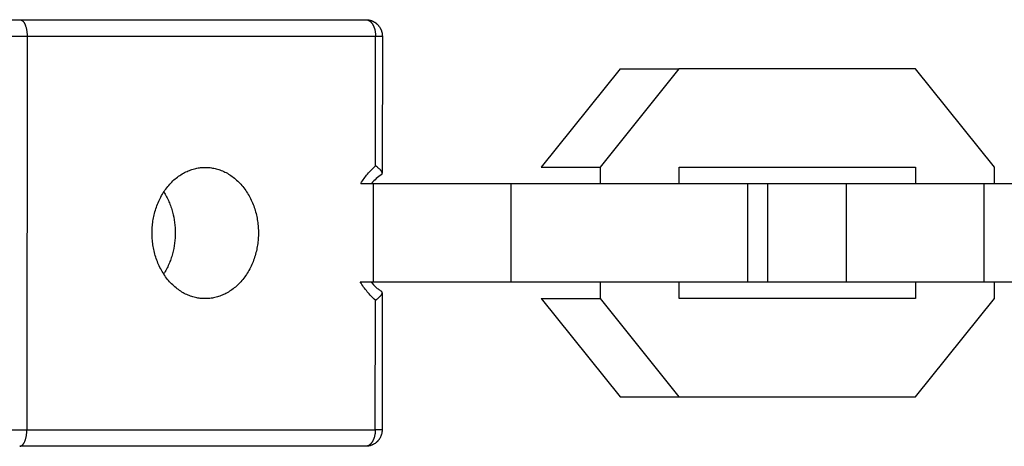
# Model space of a CAD drawing. Units: millimetres. Extents: x -7698 to 7698, y -4805 to 3140.
# Drawn here: x -2327 to -2267, y -13 to 13 of the extents above; entities that cross this region are included whole.
import ezdxf

# ---------------------------------------------------------------- set-up
doc = ezdxf.new("R2010")
doc.units = ezdxf.units.MM
doc.layers.add('ORG1403DY 2D', color=7, linetype='Continuous', true_color=0x000000)

msp = doc.modelspace()

# ---------------------------------------------------------------- linework, layer by layer
at = {"layer": 'ORG1403DY 2D', "color": 18, "lineweight": -3, "true_color": 0x000000}
for points in [[(-2327.841, 12.983), (-2326.696, 12.982)], [(-2326.696, 12.982), (-2305.602, 12.982)], [(-2326.696, 12.982), (-2326.692, 12.982), (-2326.688, 12.982), (-2326.683, 12.982), (-2326.679, 12.982), (-2326.674, 12.981), (-2326.67, 12.98), (-2326.666, 12.98), (-2326.661, 12.979), (-2326.657, 12.978), (-2326.652, 12.977), (-2326.648, 12.976), (-2326.644, 12.975), (-2326.639, 12.974), (-2326.635, 12.972), (-2326.631, 12.971), (-2326.626, 12.969), (-2326.622, 12.967), (-2326.617, 12.965), (-2326.613, 12.963), (-2326.608, 12.961), (-2326.604, 12.959), (-2326.599, 12.957), (-2326.594, 12.954), (-2326.59, 12.952), (-2326.585, 12.949), (-2326.581, 12.946), (-2326.577, 12.943), (-2326.572, 12.94), (-2326.568, 12.937), (-2326.563, 12.934), (-2326.554, 12.927), (-2326.545, 12.92), (-2326.536, 12.912), (-2326.527, 12.903), (-2326.518, 12.894), (-2326.51, 12.885), (-2326.501, 12.875), (-2326.492, 12.865), (-2326.484, 12.854), (-2326.475, 12.843), (-2326.467, 12.831), (-2326.458, 12.819), (-2326.45, 12.806), (-2326.442, 12.793), (-2326.434, 12.779), (-2326.426, 12.765), (-2326.418, 12.751), (-2326.411, 12.736), (-2326.403, 12.721), (-2326.389, 12.689), (-2326.375, 12.656), (-2326.362, 12.621), (-2326.349, 12.585), (-2326.337, 12.548), (-2326.327, 12.51), (-2326.316, 12.471), (-2326.307, 12.431), (-2326.299, 12.391), (-2326.291, 12.35), (-2326.285, 12.308), (-2326.279, 12.268), (-2326.274, 12.226), (-2326.27, 12.185), (-2326.266, 12.143), (-2326.264, 12.103), (-2326.262, 12.062), (-2326.261, 12.022), (-2326.261, 11.981)], [(-2305.602, 12.982), (-2305.596, 12.982), (-2305.589, 12.982), (-2305.582, 12.982), (-2305.576, 12.981), (-2305.569, 12.981), (-2305.563, 12.98), (-2305.556, 12.979), (-2305.549, 12.978), (-2305.543, 12.977), (-2305.536, 12.976), (-2305.529, 12.975), (-2305.523, 12.973), (-2305.516, 12.971), (-2305.509, 12.97), (-2305.502, 12.968), (-2305.495, 12.966), (-2305.489, 12.963), (-2305.482, 12.961), (-2305.475, 12.958), (-2305.468, 12.956), (-2305.461, 12.953), (-2305.455, 12.95), (-2305.448, 12.947), (-2305.441, 12.944), (-2305.434, 12.94), (-2305.427, 12.937), (-2305.42, 12.933), (-2305.414, 12.929), (-2305.4, 12.921), (-2305.386, 12.912), (-2305.373, 12.902), (-2305.36, 12.892), (-2305.346, 12.882), (-2305.333, 12.87), (-2305.32, 12.858), (-2305.307, 12.846), (-2305.294, 12.833), (-2305.282, 12.819), (-2305.269, 12.805), (-2305.257, 12.79), (-2305.245, 12.774), (-2305.233, 12.758), (-2305.221, 12.742), (-2305.21, 12.724), (-2305.199, 12.707), (-2305.188, 12.689), (-2305.177, 12.67), (-2305.167, 12.651), (-2305.157, 12.632), (-2305.147, 12.612), (-2305.138, 12.592), (-2305.129, 12.571), (-2305.12, 12.55), (-2305.112, 12.529), (-2305.104, 12.507), (-2305.096, 12.485), (-2305.089, 12.463), (-2305.082, 12.441), (-2305.069, 12.395), (-2305.058, 12.35), (-2305.048, 12.303), (-2305.039, 12.257), (-2305.032, 12.21), (-2305.027, 12.163), (-2305.022, 12.117), (-2305.019, 12.071), (-2305.017, 12.026), (-2305.017, 11.981)], [(-2305.601, 12.982), (-2305.577, 12.982), (-2305.553, 12.981), (-2305.529, 12.98), (-2305.505, 12.978), (-2305.481, 12.975), (-2305.457, 12.972), (-2305.434, 12.968), (-2305.41, 12.964), (-2305.386, 12.959), (-2305.363, 12.953), (-2305.34, 12.947), (-2305.317, 12.941), (-2305.294, 12.934), (-2305.271, 12.926), (-2305.249, 12.918), (-2305.226, 12.909), (-2305.203, 12.899), (-2305.18, 12.889), (-2305.158, 12.878), (-2305.136, 12.867), (-2305.114, 12.855), (-2305.092, 12.842), (-2305.071, 12.829), (-2305.05, 12.816), (-2305.03, 12.802), (-2305.009, 12.787), (-2304.99, 12.772), (-2304.97, 12.757), (-2304.951, 12.741), (-2304.932, 12.724), (-2304.914, 12.708), (-2304.896, 12.69), (-2304.879, 12.672), (-2304.862, 12.654), (-2304.846, 12.636), (-2304.83, 12.617), (-2304.814, 12.598), (-2304.799, 12.578), (-2304.785, 12.558), (-2304.771, 12.538), (-2304.758, 12.517), (-2304.745, 12.496), (-2304.732, 12.475), (-2304.72, 12.453), (-2304.709, 12.431), (-2304.698, 12.409), (-2304.688, 12.387), (-2304.678, 12.364), (-2304.669, 12.341), (-2304.661, 12.318), (-2304.653, 12.295), (-2304.645, 12.272), (-2304.639, 12.248), (-2304.632, 12.224), (-2304.627, 12.201), (-2304.622, 12.177), (-2304.617, 12.153), (-2304.613, 12.128), (-2304.61, 12.104), (-2304.607, 12.08), (-2304.605, 12.055), (-2304.604, 12.031), (-2304.603, 12.006), (-2304.603, 11.982)], [(-2327.679, 11.982), (-2326.261, 11.981)], [(-2326.261, 11.981), (-2326.276, -12.019)], [(-2326.261, 11.981), (-2305.017, 11.981)], [(-2305.022, 4.069), (-2305.017, 11.981)], [(-2305.017, 11.981), (-2304.721, 11.981), (-2304.633, 11.982), (-2304.61, 11.982), (-2304.605, 11.982), (-2304.603, 11.982), (-2304.603, 11.982), (-2304.603, 11.982), (-2304.603, 11.982), (-2304.603, 11.982), (-2304.603, 11.982)], [(-2304.792, 11.981), (-2304.792, 11.982)], [(-2304.603, 11.982), (-2304.608, 3.625)], [(-2290.11, 9.994), (-2294.915, 4.002)], [(-2286.518, 9.994), (-2291.323, 4.002)], [(-2290.11, 9.994), (-2286.518, 9.994)], [(-2272.098, 9.994), (-2286.518, 9.994)], [(-2267.292, 3.994), (-2272.098, 9.994)], [(-2315.408, -4.019), (-2315.48, -4.018), (-2315.553, -4.014), (-2315.626, -4.009), (-2315.7, -4.002), (-2315.774, -3.992), (-2315.848, -3.981), (-2315.923, -3.967), (-2315.998, -3.951), (-2316.073, -3.932), (-2316.149, -3.911), (-2316.224, -3.888), (-2316.3, -3.863), (-2316.376, -3.835), (-2316.451, -3.804), (-2316.526, -3.771), (-2316.601, -3.736), (-2316.676, -3.698), (-2316.75, -3.657), (-2316.823, -3.614), (-2316.896, -3.569), (-2316.969, -3.521), (-2317.04, -3.471), (-2317.111, -3.418), (-2317.181, -3.363), (-2317.25, -3.306), (-2317.318, -3.246), (-2317.384, -3.184), (-2317.45, -3.12), (-2317.514, -3.054), (-2317.577, -2.986), (-2317.638, -2.915), (-2317.698, -2.843), (-2317.757, -2.769), (-2317.814, -2.692), (-2317.869, -2.615), (-2317.922, -2.535), (-2317.974, -2.454), (-2318.024, -2.372), (-2318.072, -2.288), (-2318.118, -2.202), (-2318.163, -2.116), (-2318.205, -2.028), (-2318.245, -1.94), (-2318.284, -1.85), (-2318.32, -1.76), (-2318.355, -1.669), (-2318.387, -1.578), (-2318.418, -1.485), (-2318.446, -1.393), (-2318.473, -1.3), (-2318.497, -1.207), (-2318.52, -1.113), (-2318.54, -1.02), (-2318.559, -0.927), (-2318.575, -0.834), (-2318.59, -0.741), (-2318.603, -0.648), (-2318.614, -0.555), (-2318.623, -0.463), (-2318.63, -0.372), (-2318.636, -0.281), (-2318.64, -0.191), (-2318.642, -0.101), (-2318.643, -0.013), (-2318.642, 0.076), (-2318.639, 0.166), (-2318.635, 0.256), (-2318.629, 0.347), (-2318.621, 0.438), (-2318.612, 0.53), (-2318.6, 0.622), (-2318.587, 0.715), (-2318.572, 0.808), (-2318.555, 0.901), (-2318.536, 0.995), (-2318.515, 1.088), (-2318.493, 1.181), (-2318.468, 1.274), (-2318.441, 1.367), (-2318.412, 1.459), (-2318.381, 1.551), (-2318.349, 1.643), (-2318.314, 1.734), (-2318.277, 1.824), (-2318.238, 1.913), (-2318.197, 2.002), (-2318.155, 2.089), (-2318.11, 2.175), (-2318.064, 2.26), (-2318.015, 2.344), (-2317.965, 2.426), (-2317.913, 2.507), (-2317.859, 2.587), (-2317.804, 2.664), (-2317.747, 2.74), (-2317.688, 2.814), (-2317.628, 2.886), (-2317.566, 2.956), (-2317.503, 3.025), (-2317.438, 3.091), (-2317.373, 3.154), (-2317.306, 3.216), (-2317.238, 3.276), (-2317.168, 3.333), (-2317.098, 3.387), (-2317.027, 3.44), (-2316.956, 3.49), (-2316.883, 3.537), (-2316.81, 3.582), (-2316.736, 3.625), (-2316.662, 3.665), (-2316.587, 3.703), (-2316.512, 3.738), (-2316.437, 3.771), (-2316.361, 3.801), (-2316.286, 3.829), (-2316.21, 3.854), (-2316.134, 3.877), (-2316.059, 3.897), (-2315.983, 3.916), (-2315.908, 3.932), (-2315.833, 3.945), (-2315.759, 3.957), (-2315.685, 3.966), (-2315.611, 3.973), (-2315.538, 3.978), (-2315.465, 3.98), (-2315.393, 3.981)], [(-2315.393, 3.981), (-2315.321, 3.98), (-2315.249, 3.977), (-2315.176, 3.972), (-2315.102, 3.965), (-2315.028, 3.955), (-2314.954, 3.944), (-2314.879, 3.93), (-2314.804, 3.914), (-2314.728, 3.895), (-2314.653, 3.874), (-2314.578, 3.851), (-2314.502, 3.825), (-2314.426, 3.797), (-2314.351, 3.767), (-2314.276, 3.734), (-2314.201, 3.699), (-2314.127, 3.661), (-2314.052, 3.62), (-2313.979, 3.577), (-2313.906, 3.532), (-2313.833, 3.484), (-2313.762, 3.434), (-2313.691, 3.382), (-2313.621, 3.327), (-2313.552, 3.269), (-2313.485, 3.21), (-2313.418, 3.148), (-2313.352, 3.084), (-2313.288, 3.018), (-2313.225, 2.949), (-2313.164, 2.879), (-2313.104, 2.807), (-2313.046, 2.732), (-2312.989, 2.656), (-2312.934, 2.579), (-2312.88, 2.499), (-2312.828, 2.418), (-2312.779, 2.336), (-2312.73, 2.252), (-2312.684, 2.167), (-2312.64, 2.08), (-2312.597, 1.993), (-2312.557, 1.904), (-2312.519, 1.815), (-2312.482, 1.725), (-2312.448, 1.634), (-2312.415, 1.542), (-2312.385, 1.45), (-2312.356, 1.358), (-2312.33, 1.265), (-2312.305, 1.172), (-2312.283, 1.079), (-2312.262, 0.985), (-2312.244, 0.892), (-2312.227, 0.799), (-2312.212, 0.706), (-2312.199, 0.613), (-2312.188, 0.521), (-2312.179, 0.429), (-2312.172, 0.338), (-2312.166, 0.247), (-2312.162, 0.157), (-2312.16, 0.067), (-2312.159, -0.022), (-2312.16, -0.11), (-2312.162, -0.2), (-2312.167, -0.29), (-2312.173, -0.381), (-2312.18, -0.472), (-2312.19, -0.564), (-2312.201, -0.657), (-2312.214, -0.749), (-2312.229, -0.842), (-2312.246, -0.935), (-2312.265, -1.028), (-2312.285, -1.122), (-2312.308, -1.215), (-2312.333, -1.308), (-2312.36, -1.401), (-2312.388, -1.493), (-2312.419, -1.585), (-2312.452, -1.677), (-2312.486, -1.768), (-2312.523, -1.858), (-2312.562, -1.947), (-2312.603, -2.035), (-2312.645, -2.123), (-2312.69, -2.209), (-2312.736, -2.294), (-2312.784, -2.378), (-2312.835, -2.46), (-2312.887, -2.541), (-2312.94, -2.62), (-2312.996, -2.698), (-2313.053, -2.774), (-2313.111, -2.848), (-2313.171, -2.92), (-2313.233, -2.991), (-2313.296, -3.059), (-2313.36, -3.125), (-2313.426, -3.189), (-2313.493, -3.251), (-2313.561, -3.31), (-2313.63, -3.367), (-2313.7, -3.422), (-2313.771, -3.475), (-2313.842, -3.525), (-2313.915, -3.572), (-2313.988, -3.617), (-2314.062, -3.66), (-2314.136, -3.7), (-2314.21, -3.738), (-2314.285, -3.773), (-2314.361, -3.806), (-2314.436, -3.836), (-2314.512, -3.864), (-2314.587, -3.89), (-2314.663, -3.913), (-2314.738, -3.934), (-2314.814, -3.952), (-2314.889, -3.968), (-2314.964, -3.982), (-2315.038, -3.993), (-2315.112, -4.002), (-2315.186, -4.01), (-2315.259, -4.015), (-2315.331, -4.018), (-2315.403, -4.019)], [(-2305.92, 3), (-2305.872, 3.077), (-2305.823, 3.152), (-2305.772, 3.226), (-2305.721, 3.299), (-2305.668, 3.37), (-2305.615, 3.44), (-2305.56, 3.51), (-2305.504, 3.577), (-2305.447, 3.644), (-2305.389, 3.709), (-2305.331, 3.772), (-2305.271, 3.835), (-2305.21, 3.896), (-2305.148, 3.955), (-2305.085, 4.013), (-2305.022, 4.069)], [(-2304.608, 3.625), (-2304.608, 3.628), (-2304.608, 3.631), (-2304.608, 3.634), (-2304.609, 3.637), (-2304.609, 3.64), (-2304.609, 3.643), (-2304.61, 3.646), (-2304.61, 3.649), (-2304.611, 3.653), (-2304.612, 3.658), (-2304.613, 3.662), (-2304.614, 3.667), (-2304.616, 3.671), (-2304.617, 3.676), (-2304.619, 3.68), (-2304.621, 3.685), (-2304.623, 3.69), (-2304.625, 3.694), (-2304.627, 3.699), (-2304.629, 3.704), (-2304.634, 3.714), (-2304.639, 3.723), (-2304.645, 3.733), (-2304.652, 3.744), (-2304.659, 3.754), (-2304.666, 3.765), (-2304.674, 3.775), (-2304.683, 3.786), (-2304.691, 3.797), (-2304.701, 3.807), (-2304.71, 3.818), (-2304.72, 3.829), (-2304.742, 3.851), (-2304.765, 3.874), (-2304.789, 3.896), (-2304.815, 3.918), (-2304.841, 3.94), (-2304.869, 3.963), (-2304.899, 3.985), (-2304.928, 4.006), (-2304.958, 4.027), (-2305.022, 4.069)], [(-2304.651, 3.546), (-2304.647, 3.548), (-2304.644, 3.551), (-2304.641, 3.553), (-2304.64, 3.554), (-2304.639, 3.555), (-2304.637, 3.557), (-2304.636, 3.558), (-2304.635, 3.559), (-2304.633, 3.56), (-2304.632, 3.562), (-2304.631, 3.563), (-2304.63, 3.564), (-2304.629, 3.566), (-2304.628, 3.567), (-2304.627, 3.568), (-2304.625, 3.57), (-2304.624, 3.571), (-2304.623, 3.573), (-2304.623, 3.574), (-2304.622, 3.575), (-2304.621, 3.577), (-2304.62, 3.578), (-2304.619, 3.58), (-2304.618, 3.581), (-2304.617, 3.583), (-2304.617, 3.584), (-2304.616, 3.586), (-2304.615, 3.587), (-2304.615, 3.589), (-2304.614, 3.591), (-2304.613, 3.593), (-2304.612, 3.595), (-2304.612, 3.598), (-2304.611, 3.6), (-2304.611, 3.602), (-2304.61, 3.604), (-2304.61, 3.606), (-2304.609, 3.609), (-2304.609, 3.611), (-2304.609, 3.613), (-2304.608, 3.616), (-2304.608, 3.618), (-2304.608, 3.62), (-2304.608, 3.623), (-2304.608, 3.625)], [(-2294.915, 4.002), (-2291.323, 4.002)], [(-2291.323, 4.002), (-2291.323, 3)], [(-2286.517, 3), (-2286.517, 3.994)], [(-2286.517, 3.994), (-2272.098, 3.994)], [(-2272.098, 3.994), (-2272.098, 3)], [(-2267.292, 3), (-2267.292, 3.994)], [(-2304.651, 3.546), (-2304.692, 3.518), (-2304.732, 3.489), (-2304.813, 3.43), (-2304.892, 3.366), (-2304.97, 3.299), (-2305.047, 3.229), (-2305.122, 3.156), (-2305.196, 3.08), (-2305.268, 3)], [(-2317.929, 2.482), (-2317.885, 2.412), (-2317.842, 2.34), (-2317.801, 2.268), (-2317.761, 2.194), (-2317.722, 2.12), (-2317.684, 2.045), (-2317.649, 1.969), (-2317.614, 1.892), (-2317.581, 1.815), (-2317.55, 1.737), (-2317.52, 1.659), (-2317.491, 1.58), (-2317.464, 1.5), (-2317.439, 1.421), (-2317.415, 1.341), (-2317.392, 1.26), (-2317.371, 1.18), (-2317.352, 1.1), (-2317.317, 0.938), (-2317.288, 0.778), (-2317.265, 0.617), (-2317.248, 0.458), (-2317.235, 0.301), (-2317.228, 0.145), (-2317.226, -0.009), (-2317.228, -0.164), (-2317.236, -0.32), (-2317.248, -0.479), (-2317.266, -0.638), (-2317.29, -0.799), (-2317.319, -0.961), (-2317.355, -1.123), (-2317.374, -1.203), (-2317.396, -1.284), (-2317.418, -1.365), (-2317.443, -1.445), (-2317.468, -1.525), (-2317.496, -1.605), (-2317.525, -1.684), (-2317.555, -1.763), (-2317.587, -1.841), (-2317.62, -1.919), (-2317.655, -1.996), (-2317.691, -2.072), (-2317.729, -2.147), (-2317.768, -2.222), (-2317.809, -2.295), (-2317.851, -2.368), (-2317.894, -2.439), (-2317.939, -2.51)], [(-2305.92, 3), (-2305.142, 3)], [(-2305.142, -3), (-2305.142, 3)], [(-2305.142, 3), (-2296.743, 3)], [(-2296.743, 3), (-2282.323, 3)], [(-2296.743, -3), (-2296.743, 3)], [(-2282.323, 3), (-2281.109, 3)], [(-2282.323, -3), (-2282.323, 3)], [(-2281.109, -3), (-2281.109, 3)], [(-2281.096, 3), (-2276.305, 3)], [(-2281.096, -3), (-2281.096, 3)], [(-2276.305, 3), (-2267.906, 3)], [(-2276.305, -3), (-2276.305, 3)], [(-2267.906, 3), (-2253.486, 3)], [(-2267.906, -3), (-2267.906, 3)], [(-2305.027, -4.107), (-2305.093, -4.048), (-2305.157, -3.989), (-2305.22, -3.927), (-2305.283, -3.865), (-2305.344, -3.8), (-2305.405, -3.734), (-2305.464, -3.667), (-2305.522, -3.598), (-2305.579, -3.528), (-2305.635, -3.457), (-2305.69, -3.384), (-2305.744, -3.309), (-2305.796, -3.234), (-2305.848, -3.157), (-2305.898, -3.079), (-2305.946, -3)], [(-2305.946, -3), (-2305.142, -3)], [(-2305.303, -3), (-2305.228, -3.085), (-2305.151, -3.167), (-2305.072, -3.245), (-2304.992, -3.32), (-2304.91, -3.391), (-2304.868, -3.425), (-2304.826, -3.458), (-2304.784, -3.491), (-2304.742, -3.522), (-2304.699, -3.552), (-2304.656, -3.581)], [(-2305.142, -3), (-2296.743, -3)], [(-2296.743, -3), (-2282.323, -3)], [(-2291.323, -3), (-2291.323, -4.002)], [(-2286.517, -4.006), (-2286.517, -3)], [(-2282.323, -3), (-2281.109, -3)], [(-2281.096, -3), (-2276.305, -3)], [(-2276.305, -3), (-2267.906, -3)], [(-2272.098, -3), (-2272.098, -4.006)], [(-2267.906, -3), (-2253.486, -3)], [(-2267.292, -4.006), (-2267.292, -3)], [(-2304.613, -3.662), (-2304.613, -3.659), (-2304.613, -3.657), (-2304.613, -3.654), (-2304.613, -3.652), (-2304.613, -3.65), (-2304.614, -3.647), (-2304.614, -3.645), (-2304.614, -3.643), (-2304.615, -3.64), (-2304.615, -3.638), (-2304.616, -3.636), (-2304.616, -3.634), (-2304.617, -3.632), (-2304.618, -3.629), (-2304.618, -3.627), (-2304.619, -3.625), (-2304.62, -3.624), (-2304.621, -3.622), (-2304.621, -3.62), (-2304.622, -3.619), (-2304.623, -3.617), (-2304.624, -3.616), (-2304.624, -3.614), (-2304.625, -3.613), (-2304.626, -3.611), (-2304.627, -3.61), (-2304.628, -3.609), (-2304.629, -3.607), (-2304.63, -3.606), (-2304.631, -3.604), (-2304.632, -3.603), (-2304.633, -3.602), (-2304.634, -3.6), (-2304.636, -3.599), (-2304.637, -3.598), (-2304.638, -3.596), (-2304.639, -3.595), (-2304.641, -3.594), (-2304.642, -3.592), (-2304.643, -3.591), (-2304.645, -3.59), (-2304.646, -3.589), (-2304.649, -3.586), (-2304.652, -3.584), (-2304.655, -3.582)], [(-2315.403, -4.019), (-2315.408, -4.019)], [(-2305.032, -12.019), (-2305.027, -4.107)], [(-2305.027, -4.107), (-2304.963, -4.064), (-2304.933, -4.043), (-2304.904, -4.022), (-2304.875, -4), (-2304.846, -3.978), (-2304.82, -3.955), (-2304.794, -3.933), (-2304.77, -3.911), (-2304.747, -3.888), (-2304.725, -3.866), (-2304.715, -3.855), (-2304.706, -3.844), (-2304.696, -3.834), (-2304.687, -3.823), (-2304.679, -3.812), (-2304.671, -3.801), (-2304.664, -3.791), (-2304.657, -3.781), (-2304.65, -3.77), (-2304.644, -3.76), (-2304.639, -3.75), (-2304.634, -3.741), (-2304.632, -3.736), (-2304.629, -3.731), (-2304.627, -3.726), (-2304.626, -3.722), (-2304.624, -3.717), (-2304.622, -3.712), (-2304.621, -3.708), (-2304.619, -3.703), (-2304.618, -3.699), (-2304.617, -3.694), (-2304.616, -3.69), (-2304.615, -3.686), (-2304.614, -3.682), (-2304.614, -3.679), (-2304.614, -3.676), (-2304.613, -3.673), (-2304.613, -3.67), (-2304.613, -3.667), (-2304.613, -3.664), (-2304.613, -3.662)], [(-2304.613, -3.662), (-2304.618, -12.018)], [(-2294.915, -4.002), (-2291.323, -4.002)], [(-2294.915, -4.002), (-2290.11, -10.006)], [(-2291.323, -4.002), (-2286.519, -10.006)], [(-2272.098, -4.006), (-2286.517, -4.006)], [(-2272.099, -10.006), (-2267.292, -4.006)], [(-2290.11, -10.006), (-2286.519, -10.006)], [(-2286.519, -10.006), (-2272.099, -10.006)], [(-2327.694, -12.018), (-2326.276, -12.019)], [(-2326.713, -13.018), (-2326.708, -13.017), (-2326.704, -13.017), (-2326.699, -13.017), (-2326.695, -13.017), (-2326.691, -13.016), (-2326.686, -13.016), (-2326.682, -13.015), (-2326.678, -13.014), (-2326.673, -13.013), (-2326.669, -13.012), (-2326.665, -13.011), (-2326.66, -13.01), (-2326.656, -13.009), (-2326.652, -13.008), (-2326.647, -13.006), (-2326.643, -13.005), (-2326.638, -13.003), (-2326.634, -13.001), (-2326.629, -12.999), (-2326.625, -12.997), (-2326.62, -12.995), (-2326.616, -12.992), (-2326.611, -12.99), (-2326.607, -12.987), (-2326.602, -12.985), (-2326.598, -12.982), (-2326.593, -12.979), (-2326.589, -12.976), (-2326.584, -12.973), (-2326.58, -12.97), (-2326.571, -12.963), (-2326.562, -12.955), (-2326.553, -12.948), (-2326.544, -12.939), (-2326.535, -12.93), (-2326.526, -12.921), (-2326.517, -12.911), (-2326.509, -12.901), (-2326.5, -12.89), (-2326.492, -12.879), (-2326.483, -12.867), (-2326.475, -12.855), (-2326.466, -12.842), (-2326.458, -12.829), (-2326.45, -12.816), (-2326.442, -12.802), (-2326.435, -12.787), (-2326.427, -12.772), (-2326.419, -12.757), (-2326.405, -12.725), (-2326.391, -12.692), (-2326.378, -12.658), (-2326.365, -12.622), (-2326.354, -12.585), (-2326.343, -12.547), (-2326.332, -12.508), (-2326.323, -12.468), (-2326.315, -12.428), (-2326.307, -12.387), (-2326.3, -12.346), (-2326.295, -12.305), (-2326.29, -12.264), (-2326.285, -12.222), (-2326.282, -12.18), (-2326.279, -12.14), (-2326.278, -12.1), (-2326.276, -12.059), (-2326.276, -12.019)], [(-2326.276, -12.019), (-2305.032, -12.019)], [(-2304.618, -12.018), (-2304.619, -12.051), (-2304.62, -12.079), (-2304.622, -12.107), (-2304.625, -12.135), (-2304.629, -12.163), (-2304.633, -12.191), (-2304.638, -12.218), (-2304.644, -12.246), (-2304.651, -12.273), (-2304.659, -12.3), (-2304.667, -12.327), (-2304.676, -12.354), (-2304.686, -12.38), (-2304.697, -12.406), (-2304.708, -12.432), (-2304.72, -12.458), (-2304.733, -12.483), (-2304.746, -12.508), (-2304.76, -12.532), (-2304.775, -12.556), (-2304.791, -12.579), (-2304.807, -12.603), (-2304.824, -12.625), (-2304.841, -12.647), (-2304.856, -12.665), (-2304.871, -12.682), (-2304.887, -12.699), (-2304.902, -12.716), (-2304.918, -12.732), (-2304.935, -12.748), (-2304.952, -12.763), (-2304.969, -12.778), (-2304.995, -12.8), (-2305.022, -12.82), (-2305.049, -12.84), (-2305.077, -12.858), (-2305.105, -12.876), (-2305.134, -12.893), (-2305.164, -12.908), (-2305.194, -12.923), (-2305.219, -12.934), (-2305.244, -12.945), (-2305.27, -12.955), (-2305.296, -12.964), (-2305.322, -12.973), (-2305.348, -12.98), (-2305.374, -12.987), (-2305.401, -12.994), (-2305.428, -12.999), (-2305.454, -13.004), (-2305.482, -13.008), (-2305.509, -13.012), (-2305.536, -13.014), (-2305.563, -13.016), (-2305.591, -13.017), (-2305.618, -13.018)], [(-2305.032, -12.019), (-2305.033, -12.063), (-2305.035, -12.108), (-2305.038, -12.154), (-2305.042, -12.2), (-2305.048, -12.247), (-2305.055, -12.294), (-2305.064, -12.34), (-2305.074, -12.386), (-2305.085, -12.432), (-2305.098, -12.477), (-2305.105, -12.5), (-2305.112, -12.522), (-2305.12, -12.544), (-2305.128, -12.565), (-2305.136, -12.587), (-2305.145, -12.607), (-2305.154, -12.628), (-2305.163, -12.648), (-2305.173, -12.668), (-2305.183, -12.687), (-2305.193, -12.706), (-2305.204, -12.725), (-2305.215, -12.743), (-2305.226, -12.761), (-2305.237, -12.778), (-2305.249, -12.794), (-2305.261, -12.81), (-2305.273, -12.826), (-2305.285, -12.84), (-2305.298, -12.855), (-2305.31, -12.868), (-2305.323, -12.882), (-2305.336, -12.894), (-2305.349, -12.906), (-2305.362, -12.917), (-2305.376, -12.928), (-2305.389, -12.938), (-2305.403, -12.947), (-2305.416, -12.956), (-2305.43, -12.964), (-2305.436, -12.968), (-2305.443, -12.972), (-2305.45, -12.976), (-2305.457, -12.979), (-2305.464, -12.982), (-2305.471, -12.985), (-2305.477, -12.988), (-2305.484, -12.991), (-2305.491, -12.994), (-2305.498, -12.996), (-2305.505, -12.999), (-2305.512, -13.001), (-2305.518, -13.003), (-2305.525, -13.005), (-2305.532, -13.007), (-2305.539, -13.008), (-2305.545, -13.01), (-2305.552, -13.011), (-2305.559, -13.012), (-2305.565, -13.013), (-2305.572, -13.014), (-2305.579, -13.015), (-2305.585, -13.016), (-2305.592, -13.017), (-2305.599, -13.017), (-2305.605, -13.017), (-2305.612, -13.017), (-2305.618, -13.018)], [(-2304.618, -12.018), (-2304.618, -12.018), (-2304.618, -12.018), (-2304.618, -12.018), (-2304.618, -12.018), (-2304.619, -12.018), (-2304.62, -12.018), (-2304.626, -12.018), (-2304.648, -12.018), (-2304.736, -12.019), (-2305.032, -12.019)], [(-2305.618, -13.018), (-2326.713, -13.018)]]:
    msp.add_lwpolyline(points, dxfattribs=at)

doc.saveas('drawing.dxf')
